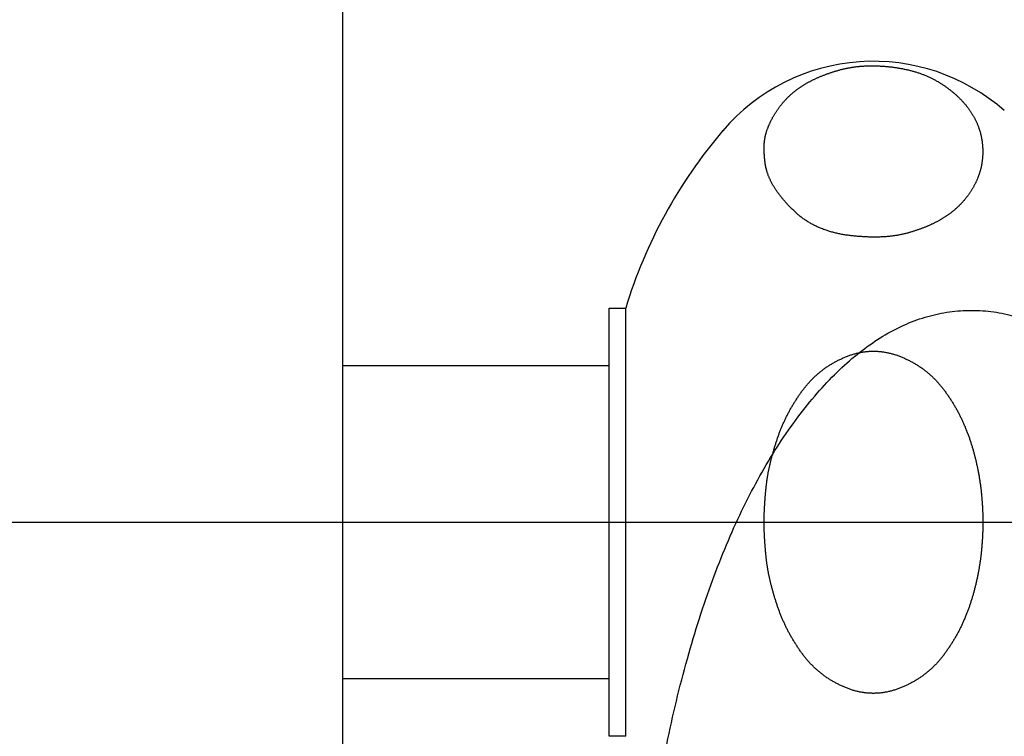
# Model space of a CAD drawing. Extents: x -1008 to 3108, y 1558 to 4285.
# Drawn here: x 532 to 562, y 2423 to 2445 of the extents above; entities that cross this region are included whole.
import ezdxf

# ---------------------------------------------------------------- set-up
doc = ezdxf.new("R2010")
doc.units = 0
doc.header["$LTSCALE"] = 10
doc.linetypes.add('ISO-04______', pattern=[7.747, 6.096, -0.762, 0.127, -0.762])
doc.layers.get('0').update_dxf_attribs({"linetype": 'CONTINUOUS'})
doc.layers.add('1_10___', color=7, linetype='CONTINUOUS')
doc.layers.add('1_10______-1', color=7, linetype='CONTINUOUS')

# ---------------------------------------------------------------- blocks, each defined once
blk = doc.blocks.new('GROUP-26')
at = {"color": 1, "linetype": 'CONTINUOUS'}
for p, q in [((486.473, 129.897), (486.473, 80.397)), ((494.573, 105.397), (495.073, 105.397)), ((494.573, 92.397), (494.573, 105.397)), ((495.073, 92.397), (495.073, 105.397)), ((494.573, 103.647), (486.473, 103.647)), ((494.573, 94.147), (486.473, 94.147)), ((495.073, 92.397), (494.573, 92.397))]:
    blk.add_line(p, q, dxfattribs=at)
at = {"color": 2, "linetype": 'ISO-04______'}
blk.add_line((462.473, 98.897), (555.573, 98.897), dxfattribs=at)
at = {"color": 1, "linetype": 'CONTINUOUS', "flags": 128}
for points in [[(499.357, 109.572), (499.355, 109.581), (499.352, 109.59), (499.35, 109.599), (499.347, 109.608), (499.345, 109.617), (499.343, 109.627), (499.341, 109.636), (499.338, 109.645), (499.336, 109.655), (499.334, 109.664), (499.332, 109.674), (499.33, 109.684), (499.328, 109.694), (499.326, 109.704), (499.324, 109.714), (499.322, 109.724), (499.321, 109.734), (499.319, 109.744), (499.317, 109.754), (499.315, 109.765), (499.314, 109.775), (499.312, 109.786), (499.31, 109.796), (499.309, 109.807), (499.307, 109.818), (499.306, 109.829), (499.304, 109.84), (499.303, 109.851), (499.302, 109.862), (499.3, 109.873), (499.299, 109.884), (499.298, 109.896), (499.296, 109.907), (499.295, 109.919), (499.294, 109.93), (499.293, 109.942), (499.292, 109.954), (499.291, 109.965), (499.29, 109.977), (499.289, 109.989), (499.288, 110.001), (499.287, 110.014), (499.286, 110.026), (499.286, 110.038), (499.285, 110.051), (499.284, 110.063), (499.283, 110.076), (499.283, 110.088), (499.282, 110.101), (499.282, 110.114), (499.281, 110.127), (499.281, 110.14), (499.28, 110.153), (499.28, 110.166), (499.279, 110.179), (499.279, 110.193), (499.279, 110.206), (499.278, 110.219), (499.278, 110.233), (499.278, 110.247), (499.278, 110.26), (499.278, 110.274), (499.278, 110.288), (499.278, 110.302), (499.278, 110.316), (499.278, 110.33), (499.278, 110.344), (499.279, 110.358), (499.28, 110.372), (499.28, 110.387), (499.281, 110.401), (499.282, 110.415), (499.284, 110.429), (499.285, 110.444), (499.287, 110.458), (499.288, 110.472), (499.29, 110.487), (499.292, 110.501), (499.294, 110.516), (499.297, 110.53), (499.299, 110.545), (499.302, 110.559), (499.304, 110.574), (499.307, 110.589), (499.31, 110.603), (499.313, 110.618), (499.317, 110.633), (499.32, 110.647), (499.324, 110.662), (499.328, 110.677), (499.332, 110.692), (499.336, 110.707), (499.34, 110.722), (499.344, 110.737), (499.349, 110.752), (499.354, 110.767), (499.358, 110.782), (499.363, 110.797), (499.368, 110.812), (499.374, 110.827), (499.379, 110.842), (499.385, 110.857), (499.39, 110.873), (499.396, 110.888), (499.402, 110.903), (499.409, 110.919), (499.415, 110.934), (499.421, 110.949), (499.428, 110.965), (499.435, 110.98), (499.442, 110.996), (499.449, 111.011), (499.456, 111.027), (499.463, 111.043), (499.471, 111.058), (499.478, 111.074), (499.486, 111.09), (499.494, 111.105), (499.502, 111.121), (499.511, 111.137), (499.519, 111.153), (499.527, 111.169), (499.536, 111.185), (499.545, 111.201), (499.554, 111.216), (499.563, 111.232), (499.572, 111.248), (499.582, 111.265), (499.591, 111.281), (499.601, 111.297), (499.611, 111.312), (499.621, 111.328), (499.631, 111.344), (499.641, 111.359), (499.651, 111.375), (499.661, 111.39), (499.671, 111.406), (499.682, 111.421), (499.692, 111.436), (499.703, 111.451), (499.713, 111.466), (499.724, 111.481), (499.735, 111.496), (499.746, 111.51), (499.757, 111.525), (499.768, 111.54), (499.779, 111.554), (499.79, 111.568), (499.802, 111.583), (499.813, 111.597), (499.825, 111.611), (499.837, 111.625), (499.848, 111.639), (499.86, 111.652), (499.872, 111.666), (499.884, 111.68), (499.896, 111.693), (499.908, 111.707), (499.921, 111.72), (499.933, 111.733), (499.946, 111.746), (499.958, 111.76), (499.971, 111.773), (499.984, 111.785), (499.996, 111.798), (500.009, 111.811), (500.022, 111.824), (500.035, 111.836), (500.049, 111.849), (500.062, 111.861), (500.075, 111.873), (500.089, 111.885), (500.102, 111.898), (500.116, 111.91), (500.13, 111.922), (500.144, 111.933), (500.158, 111.945), (500.172, 111.957), (500.186, 111.968), (500.2, 111.98), (500.214, 111.991), (500.229, 112.002), (500.243, 112.014), (500.258, 112.025), (500.272, 112.036), (500.287, 112.047), (500.302, 112.058), (500.317, 112.068), (500.332, 112.079), (500.347, 112.09), (500.362, 112.1), (500.378, 112.11), (500.393, 112.121), (500.408, 112.131), (500.424, 112.141), (500.44, 112.151), (500.456, 112.161), (500.472, 112.171), (500.488, 112.181), (500.504, 112.191), (500.52, 112.201), (500.536, 112.211), (500.553, 112.22), (500.569, 112.23), (500.586, 112.239), (500.603, 112.249), (500.62, 112.258), (500.637, 112.268), (500.654, 112.277), (500.671, 112.286), (500.688, 112.295), (500.706, 112.304), (500.723, 112.313), (500.741, 112.322), (500.759, 112.331), (500.777, 112.34), (500.795, 112.348), (500.813, 112.357), (500.831, 112.366), (500.849, 112.374), (500.868, 112.383), (500.886, 112.391), (500.905, 112.399), (500.924, 112.408), (500.942, 112.416), (500.961, 112.424), (500.98, 112.432), (501, 112.44), (501.019, 112.448), (501.038, 112.456), (501.058, 112.463), (501.077, 112.471), (501.097, 112.479), (501.117, 112.486), (501.137, 112.494), (501.157, 112.501), (501.177, 112.509), (501.197, 112.516), (501.217, 112.523), (501.238, 112.53), (501.258, 112.537), (501.279, 112.545), (501.3, 112.552), (501.321, 112.558), (501.342, 112.565), (501.363, 112.572), (501.384, 112.579), (501.405, 112.585), (501.427, 112.592), (501.448, 112.598), (501.47, 112.605), (501.492, 112.611), (501.513, 112.618), (501.535, 112.624), (501.557, 112.63), (501.58, 112.636), (501.602, 112.642), (501.624, 112.648), (501.647, 112.654), (501.669, 112.659), (501.692, 112.665), (501.714, 112.67), (501.737, 112.675), (501.76, 112.68), (501.783, 112.685), (501.806, 112.689), (501.829, 112.694), (501.852, 112.698), (501.876, 112.702), (501.899, 112.706), (501.923, 112.71), (501.946, 112.714), (501.97, 112.718), (501.994, 112.721), (502.017, 112.725), (502.041, 112.728), (502.065, 112.731), (502.09, 112.734), (502.114, 112.736), (502.138, 112.739), (502.162, 112.741), (502.187, 112.744), (502.211, 112.746), (502.236, 112.748), (502.261, 112.749), (502.285, 112.751), (502.31, 112.753), (502.335, 112.754), (502.36, 112.755), (502.385, 112.756), (502.411, 112.757), (502.436, 112.758), (502.461, 112.759), (502.487, 112.759), (502.512, 112.76), (502.538, 112.76), (502.564, 112.76), (502.59, 112.76), (502.616, 112.759), (502.642, 112.759), (502.668, 112.758), (502.694, 112.758), (502.72, 112.757), (502.747, 112.756), (502.773, 112.755), (502.8, 112.753), (502.826, 112.752), (502.853, 112.75), (502.88, 112.749), (502.907, 112.747), (502.934, 112.745), (502.961, 112.742), (502.988, 112.74), (503.015, 112.738), (503.042, 112.735), (503.07, 112.732), (503.097, 112.729), (503.125, 112.726), (503.152, 112.723), (503.18, 112.72), (503.208, 112.716), (503.236, 112.712), (503.263, 112.708), (503.29, 112.704), (503.318, 112.7), (503.345, 112.696), (503.372, 112.692), (503.398, 112.687), (503.425, 112.682), (503.452, 112.678), (503.478, 112.673), (503.504, 112.667), (503.53, 112.662), (503.556, 112.657), (503.582, 112.651), (503.608, 112.645), (503.634, 112.639), (503.659, 112.633), (503.684, 112.627), (503.71, 112.621), (503.735, 112.614), (503.76, 112.608), (503.784, 112.601), (503.809, 112.594), (503.834, 112.587), (503.858, 112.58), (503.882, 112.573), (503.907, 112.565), (503.931, 112.557), (503.954, 112.55), (503.978, 112.542), (504.002, 112.534), (504.025, 112.525), (504.049, 112.517), (504.072, 112.508), (504.095, 112.5), (504.118, 112.491), (504.141, 112.482), (504.163, 112.473), (504.186, 112.464), (504.208, 112.454), (504.231, 112.445), (504.253, 112.435), (504.275, 112.425), (504.297, 112.415), (504.318, 112.405), (504.34, 112.395), (504.361, 112.384), (504.383, 112.374), (504.404, 112.363), (504.425, 112.352), (504.446, 112.341), (504.467, 112.33), (504.487, 112.319), (504.508, 112.307), (504.528, 112.296), (504.549, 112.284), (504.569, 112.272), (504.589, 112.26), (504.609, 112.248), (504.629, 112.235), (504.648, 112.223), (504.668, 112.21), (504.687, 112.197), (504.706, 112.184), (504.725, 112.172), (504.744, 112.159), (504.763, 112.146), (504.781, 112.132), (504.8, 112.119), (504.818, 112.106), (504.836, 112.093), (504.854, 112.08), (504.872, 112.066), (504.89, 112.053), (504.907, 112.04), (504.925, 112.026), (504.942, 112.013), (504.959, 111.999), (504.976, 111.985), (504.993, 111.972), (505.009, 111.958), (505.026, 111.944), (505.042, 111.93), (505.058, 111.916), (505.074, 111.903), (505.09, 111.889), (505.106, 111.875), (505.122, 111.861), (505.137, 111.846), (505.152, 111.832), (505.167, 111.818), (505.182, 111.804), (505.197, 111.789), (505.212, 111.775), (505.226, 111.761), (505.241, 111.746), (505.255, 111.732), (505.269, 111.717), (505.283, 111.702), (505.297, 111.688), (505.31, 111.673), (505.324, 111.658), (505.337, 111.644), (505.35, 111.629), (505.363, 111.614), (505.376, 111.599), (505.389, 111.584), (505.401, 111.569), (505.413, 111.554), (505.426, 111.538), (505.438, 111.523), (505.45, 111.508), (505.461, 111.493), (505.473, 111.477), (505.484, 111.462), (505.496, 111.446), (505.507, 111.431), (505.518, 111.415), (505.529, 111.4), (505.54, 111.384), (505.55, 111.368), (505.561, 111.353), (505.571, 111.337), (505.581, 111.321), (505.591, 111.305), (505.601, 111.289), (505.61, 111.273), (505.62, 111.257), (505.629, 111.241), (505.638, 111.225), (505.647, 111.209), (505.656, 111.193), (505.665, 111.176), (505.674, 111.16), (505.682, 111.144), (505.69, 111.127), (505.699, 111.111), (505.707, 111.094), (505.714, 111.078), (505.722, 111.061), (505.73, 111.045), (505.737, 111.028), (505.744, 111.011), (505.751, 110.995), (505.758, 110.978), (505.765, 110.961), (505.772, 110.944), (505.778, 110.927), (505.785, 110.91), (505.791, 110.893), (505.797, 110.876), (505.803, 110.859), (505.809, 110.842), (505.814, 110.825), (505.82, 110.808), (505.825, 110.791), (505.83, 110.773), (505.835, 110.756), (505.84, 110.739), (505.845, 110.721), (505.85, 110.704), (505.854, 110.686), (505.858, 110.669), (505.862, 110.651), (505.866, 110.633), (505.87, 110.616), (505.874, 110.598), (505.878, 110.58), (505.881, 110.563), (505.884, 110.545), (505.887, 110.527), (505.89, 110.509), (505.893, 110.491), (505.896, 110.473), (505.898, 110.455), (505.901, 110.437), (505.903, 110.419), (505.905, 110.4), (505.907, 110.382), (505.908, 110.364), (505.91, 110.346), (505.912, 110.327), (505.913, 110.309), (505.914, 110.291), (505.915, 110.272), (505.916, 110.254), (505.917, 110.235), (505.917, 110.216), (505.918, 110.198), (505.918, 110.179), (505.918, 110.16), (505.918, 110.142), (505.918, 110.123), (505.917, 110.104), (505.917, 110.086), (505.916, 110.067), (505.916, 110.049), (505.915, 110.03), (505.914, 110.012), (505.912, 109.993), (505.911, 109.975), (505.91, 109.957), (505.908, 109.938), (505.906, 109.92), (505.904, 109.902), (505.902, 109.884), (505.9, 109.866), (505.897, 109.848), (505.895, 109.83), (505.892, 109.812), (505.889, 109.794), (505.886, 109.776), (505.883, 109.758), (505.88, 109.74), (505.876, 109.722), (505.873, 109.705), (505.869, 109.687), (505.865, 109.669), (505.861, 109.652), (505.857, 109.634), (505.852, 109.617), (505.848, 109.599), (505.843, 109.582), (505.838, 109.564), (505.833, 109.547), (505.828, 109.53), (505.823, 109.513), (505.818, 109.495), (505.812, 109.478), (505.806, 109.461), (505.8, 109.444), (505.794, 109.427), (505.788, 109.41), (505.782, 109.393), (505.775, 109.376), (505.769, 109.359), (505.762, 109.342), (505.755, 109.325), (505.748, 109.309), (505.741, 109.292), (505.734, 109.275), (505.726, 109.259), (505.718, 109.242), (505.711, 109.226), (505.703, 109.209), (505.695, 109.193), (505.686, 109.176), (505.678, 109.16), (505.669, 109.143), (505.661, 109.127), (505.652, 109.111), (505.643, 109.095), (505.634, 109.078), (505.625, 109.062), (505.615, 109.046), (505.606, 109.03), (505.596, 109.014), (505.586, 108.998), (505.576, 108.983), (505.566, 108.967), (505.556, 108.952), (505.546, 108.936), (505.536, 108.921), (505.526, 108.905), (505.515, 108.89), (505.505, 108.875), (505.494, 108.86), (505.484, 108.845), (505.473, 108.83), (505.462, 108.815), (505.451, 108.801), (505.44, 108.786), (505.429, 108.772), (505.418, 108.757), (505.407, 108.743), (505.395, 108.729), (505.384, 108.714), (505.372, 108.7), (505.36, 108.686), (505.349, 108.673), (505.337, 108.659), (505.325, 108.645), (505.313, 108.631), (505.301, 108.618), (505.289, 108.604), (505.276, 108.591), (505.264, 108.578), (505.251, 108.565), (505.239, 108.552), (505.226, 108.539), (505.213, 108.526), (505.201, 108.513), (505.188, 108.5), (505.175, 108.488), (505.162, 108.475), (505.148, 108.463), (505.135, 108.45), (505.122, 108.438), (505.108, 108.426), (505.095, 108.414), (505.081, 108.402), (505.067, 108.39), (505.053, 108.378), (505.039, 108.366), (505.025, 108.355), (505.011, 108.343), (504.997, 108.331), (504.983, 108.32), (504.968, 108.309), (504.954, 108.298), (504.939, 108.286), (504.925, 108.275), (504.91, 108.264), (504.895, 108.254), (504.88, 108.243), (504.865, 108.232), (504.85, 108.222), (504.835, 108.211), (504.819, 108.201), (504.804, 108.19), (504.789, 108.18), (504.773, 108.17), (504.757, 108.16), (504.741, 108.15), (504.725, 108.14), (504.709, 108.13), (504.693, 108.12), (504.677, 108.11), (504.661, 108.1), (504.644, 108.091), (504.628, 108.081), (504.611, 108.072), (504.594, 108.062), (504.577, 108.053), (504.56, 108.044), (504.543, 108.034), (504.526, 108.025), (504.509, 108.016), (504.491, 108.007), (504.474, 107.998), (504.456, 107.989), (504.438, 107.98), (504.42, 107.971), (504.402, 107.963), (504.384, 107.954), (504.366, 107.945), (504.348, 107.937), (504.329, 107.929), (504.311, 107.92), (504.292, 107.912), (504.274, 107.904), (504.255, 107.895), (504.236, 107.887), (504.217, 107.879), (504.198, 107.871), (504.178, 107.863), (504.159, 107.856), (504.14, 107.848), (504.12, 107.84), (504.1, 107.832), (504.08, 107.825), (504.061, 107.817), (504.041, 107.81), (504.02, 107.803), (504, 107.795), (503.98, 107.788), (503.959, 107.781), (503.939, 107.774), (503.918, 107.767), (503.898, 107.76), (503.877, 107.753), (503.856, 107.746), (503.835, 107.739), (503.813, 107.733), (503.792, 107.726), (503.771, 107.719), (503.749, 107.713), (503.728, 107.706), (503.706, 107.7), (503.684, 107.694), (503.662, 107.688), (503.64, 107.681), (503.618, 107.675), (503.596, 107.669), (503.573, 107.663), (503.551, 107.658), (503.528, 107.652), (503.505, 107.647), (503.482, 107.642), (503.459, 107.637), (503.435, 107.632), (503.412, 107.627), (503.388, 107.622), (503.364, 107.618), (503.34, 107.614), (503.316, 107.61), (503.291, 107.606), (503.267, 107.602), (503.242, 107.598), (503.217, 107.595), (503.192, 107.591), (503.167, 107.588), (503.141, 107.585), (503.116, 107.582), (503.09, 107.58), (503.064, 107.577), (503.038, 107.575), (503.012, 107.573), (502.985, 107.57), (502.959, 107.569), (502.932, 107.567), (502.905, 107.565), (502.878, 107.564), (502.851, 107.562), (502.824, 107.561), (502.796, 107.56), (502.768, 107.559), (502.741, 107.559), (502.713, 107.558), (502.684, 107.558), (502.656, 107.558), (502.627, 107.558), (502.599, 107.558), (502.57, 107.558), (502.541, 107.558), (502.512, 107.559), (502.482, 107.56), (502.453, 107.56), (502.423, 107.562), (502.393, 107.563), (502.363, 107.564), (502.333, 107.566), (502.303, 107.567), (502.272, 107.569), (502.242, 107.571), (502.211, 107.573), (502.18, 107.575), (502.149, 107.578), (502.118, 107.58), (502.086, 107.583), (502.054, 107.586), (502.023, 107.589), (501.991, 107.592), (501.959, 107.596), (501.926, 107.599), (501.894, 107.603), (501.861, 107.607), (501.829, 107.611), (501.796, 107.615), (501.764, 107.62), (501.732, 107.624), (501.7, 107.63), (501.668, 107.635), (501.637, 107.64), (501.606, 107.646), (501.575, 107.652), (501.544, 107.659), (501.513, 107.665), (501.483, 107.672), (501.452, 107.679), (501.422, 107.686), (501.392, 107.694), (501.363, 107.702), (501.333, 107.71), (501.304, 107.718), (501.275, 107.726), (501.246, 107.735), (501.217, 107.744), (501.189, 107.754), (501.16, 107.763), (501.132, 107.773), (501.104, 107.783), (501.076, 107.793), (501.049, 107.804), (501.021, 107.815), (500.994, 107.826), (500.967, 107.837), (500.94, 107.849), (500.914, 107.86), (500.887, 107.873), (500.861, 107.885), (500.835, 107.897), (500.809, 107.91), (500.784, 107.923), (500.758, 107.937), (500.733, 107.95), (500.708, 107.964), (500.683, 107.978), (500.658, 107.992), (500.634, 108.007), (500.61, 108.022), (500.586, 108.037), (500.562, 108.052), (500.538, 108.068), (500.514, 108.083), (500.491, 108.1), (500.468, 108.116), (500.445, 108.132), (500.422, 108.149), (500.4, 108.166), (500.377, 108.184), (500.355, 108.201), (500.333, 108.219), (500.312, 108.237), (500.29, 108.255), (500.269, 108.274), (500.247, 108.293), (500.226, 108.312), (500.206, 108.331), (500.185, 108.351), (500.165, 108.371), (500.144, 108.391), (500.125, 108.41), (500.105, 108.43), (500.085, 108.45), (500.066, 108.47), (500.047, 108.49), (500.028, 108.509), (500.01, 108.529), (499.992, 108.549), (499.974, 108.568), (499.956, 108.588), (499.938, 108.607), (499.921, 108.627), (499.904, 108.646), (499.887, 108.666), (499.87, 108.685), (499.854, 108.705), (499.838, 108.724), (499.822, 108.743), (499.807, 108.762), (499.791, 108.782), (499.776, 108.801), (499.761, 108.82), (499.746, 108.839), (499.732, 108.858), (499.718, 108.877), (499.704, 108.896), (499.69, 108.915), (499.677, 108.934), (499.664, 108.953), (499.651, 108.972), (499.638, 108.99), (499.625, 109.009), (499.613, 109.028), (499.601, 109.046), (499.589, 109.065), (499.578, 109.084), (499.566, 109.102), (499.555, 109.121), (499.545, 109.139), (499.534, 109.158), (499.524, 109.176), (499.514, 109.195), (499.504, 109.213), (499.494, 109.231), (499.485, 109.25), (499.476, 109.268), (499.467, 109.286), (499.458, 109.304), (499.45, 109.322), (499.441, 109.34), (499.433, 109.358), (499.426, 109.377), (499.418, 109.395), (499.411, 109.412), (499.404, 109.43), (499.397, 109.448), (499.391, 109.466), (499.385, 109.484), (499.379, 109.502), (499.373, 109.519), (499.367, 109.537), (499.362, 109.555), (499.357, 109.572), (499.357, 109.572), (499.357, 109.572)], [(499.277, 98.897), (499.277, 98.91), (499.277, 98.924), (499.277, 98.937), (499.277, 98.951), (499.277, 98.965), (499.277, 98.979), (499.277, 98.993), (499.278, 99.007), (499.278, 99.021), (499.278, 99.035), (499.279, 99.049), (499.279, 99.064), (499.279, 99.078), (499.28, 99.093), (499.28, 99.108), (499.281, 99.123), (499.281, 99.137), (499.282, 99.153), (499.282, 99.168), (499.283, 99.183), (499.283, 99.198), (499.284, 99.214), (499.285, 99.229), (499.285, 99.245), (499.286, 99.261), (499.287, 99.277), (499.288, 99.293), (499.289, 99.309), (499.289, 99.325), (499.29, 99.341), (499.291, 99.358), (499.292, 99.374), (499.293, 99.391), (499.294, 99.408), (499.295, 99.424), (499.296, 99.441), (499.297, 99.458), (499.298, 99.475), (499.3, 99.493), (499.301, 99.51), (499.302, 99.527), (499.303, 99.545), (499.305, 99.563), (499.306, 99.58), (499.307, 99.598), (499.309, 99.616), (499.31, 99.634), (499.311, 99.652), (499.313, 99.671), (499.314, 99.689), (499.316, 99.708), (499.318, 99.726), (499.319, 99.745), (499.321, 99.764), (499.322, 99.782), (499.324, 99.801), (499.326, 99.82), (499.327, 99.84), (499.329, 99.859), (499.331, 99.878), (499.333, 99.898), (499.335, 99.917), (499.337, 99.937), (499.339, 99.957), (499.341, 99.977), (499.343, 99.997), (499.345, 100.017), (499.347, 100.037), (499.349, 100.057), (499.352, 100.078), (499.355, 100.098), (499.357, 100.119), (499.36, 100.139), (499.363, 100.16), (499.366, 100.181), (499.369, 100.201), (499.372, 100.222), (499.375, 100.243), (499.379, 100.264), (499.382, 100.286), (499.386, 100.307), (499.39, 100.328), (499.393, 100.35), (499.397, 100.371), (499.401, 100.393), (499.405, 100.415), (499.41, 100.436), (499.414, 100.458), (499.418, 100.48), (499.423, 100.502), (499.427, 100.524), (499.432, 100.546), (499.437, 100.569), (499.442, 100.591), (499.447, 100.614), (499.452, 100.636), (499.457, 100.659), (499.462, 100.681), (499.468, 100.704), (499.473, 100.727), (499.479, 100.75), (499.485, 100.773), (499.491, 100.796), (499.496, 100.82), (499.502, 100.843), (499.509, 100.866), (499.515, 100.89), (499.521, 100.913), (499.528, 100.937), (499.534, 100.961), (499.541, 100.985), (499.547, 101.008), (499.554, 101.032), (499.561, 101.057), (499.568, 101.081), (499.575, 101.105), (499.582, 101.129), (499.59, 101.154), (499.597, 101.178), (499.605, 101.203), (499.612, 101.227), (499.62, 101.252), (499.628, 101.277), (499.636, 101.302), (499.644, 101.327), (499.652, 101.352), (499.66, 101.377), (499.669, 101.403), (499.677, 101.428), (499.686, 101.453), (499.694, 101.478), (499.703, 101.503), (499.712, 101.528), (499.721, 101.553), (499.73, 101.578), (499.739, 101.603), (499.749, 101.628), (499.758, 101.653), (499.768, 101.678), (499.778, 101.702), (499.788, 101.727), (499.798, 101.751), (499.808, 101.776), (499.818, 101.8), (499.828, 101.825), (499.839, 101.849), (499.849, 101.873), (499.86, 101.898), (499.871, 101.922), (499.882, 101.946), (499.893, 101.97), (499.904, 101.994), (499.915, 102.018), (499.927, 102.042), (499.938, 102.065), (499.95, 102.089), (499.962, 102.113), (499.974, 102.137), (499.986, 102.16), (499.998, 102.184), (500.01, 102.207), (500.022, 102.231), (500.035, 102.254), (500.048, 102.277), (500.06, 102.301), (500.073, 102.324), (500.086, 102.347), (500.099, 102.37), (500.112, 102.393), (500.126, 102.416), (500.139, 102.439), (500.153, 102.462), (500.166, 102.485), (500.18, 102.507), (500.194, 102.53), (500.208, 102.553), (500.222, 102.575), (500.237, 102.598), (500.251, 102.62), (500.266, 102.643), (500.28, 102.665), (500.295, 102.687), (500.31, 102.71), (500.325, 102.732), (500.34, 102.754), (500.355, 102.776), (500.371, 102.798), (500.386, 102.82), (500.402, 102.842), (500.417, 102.864), (500.433, 102.885), (500.449, 102.907), (500.465, 102.929), (500.481, 102.95), (500.498, 102.972), (500.514, 102.993), (500.531, 103.014), (500.548, 103.034), (500.565, 103.055), (500.582, 103.075), (500.599, 103.095), (500.617, 103.115), (500.634, 103.135), (500.652, 103.155), (500.67, 103.174), (500.688, 103.194), (500.706, 103.213), (500.724, 103.232), (500.743, 103.25), (500.762, 103.269), (500.78, 103.287), (500.799, 103.306), (500.818, 103.324), (500.838, 103.341), (500.857, 103.359), (500.876, 103.377), (500.896, 103.394), (500.916, 103.411), (500.936, 103.428), (500.956, 103.445), (500.976, 103.461), (500.997, 103.478), (501.017, 103.494), (501.038, 103.51), (501.059, 103.526), (501.08, 103.542), (501.101, 103.557), (501.122, 103.573), (501.144, 103.588), (501.165, 103.603), (501.187, 103.617), (501.209, 103.632), (501.231, 103.647), (501.253, 103.661), (501.276, 103.675), (501.298, 103.689), (501.321, 103.703), (501.344, 103.716), (501.367, 103.73), (501.39, 103.743), (501.413, 103.756), (501.436, 103.769), (501.46, 103.781), (501.484, 103.794), (501.507, 103.806), (501.531, 103.818), (501.556, 103.83), (501.58, 103.842), (501.604, 103.853), (501.629, 103.865), (501.654, 103.876), (501.679, 103.887), (501.704, 103.898), (501.729, 103.909), (501.754, 103.919), (501.78, 103.929), (501.805, 103.94), (501.831, 103.949), (501.856, 103.959), (501.882, 103.968), (501.908, 103.977), (501.933, 103.985), (501.959, 103.993), (501.984, 104.001), (502.01, 104.009), (502.035, 104.016), (502.061, 104.023), (502.087, 104.029), (502.112, 104.036), (502.138, 104.041), (502.163, 104.047), (502.189, 104.052), (502.214, 104.057), (502.24, 104.062), (502.266, 104.066), (502.291, 104.07), (502.317, 104.074), (502.342, 104.077), (502.368, 104.08), (502.393, 104.083), (502.419, 104.085), (502.445, 104.088), (502.47, 104.089), (502.496, 104.091), (502.521, 104.092), (502.547, 104.093), (502.572, 104.093), (502.598, 104.093), (502.624, 104.093), (502.649, 104.093), (502.675, 104.092), (502.7, 104.091), (502.726, 104.089), (502.751, 104.088), (502.777, 104.085), (502.803, 104.083), (502.828, 104.08), (502.854, 104.077), (502.879, 104.074), (502.905, 104.07), (502.93, 104.066), (502.956, 104.062), (502.982, 104.057), (503.007, 104.052), (503.033, 104.047), (503.058, 104.041), (503.084, 104.036), (503.11, 104.029), (503.135, 104.023), (503.161, 104.016), (503.186, 104.009), (503.212, 104.001), (503.237, 103.993), (503.263, 103.985), (503.289, 103.977), (503.314, 103.968), (503.34, 103.959), (503.365, 103.949), (503.391, 103.94), (503.417, 103.93), (503.442, 103.919), (503.467, 103.909), (503.493, 103.898), (503.518, 103.887), (503.543, 103.876), (503.567, 103.865), (503.592, 103.854), (503.616, 103.842), (503.641, 103.83), (503.665, 103.818), (503.689, 103.806), (503.713, 103.794), (503.737, 103.781), (503.76, 103.769), (503.783, 103.756), (503.807, 103.743), (503.83, 103.73), (503.853, 103.716), (503.876, 103.703), (503.898, 103.689), (503.921, 103.675), (503.943, 103.661), (503.965, 103.647), (503.987, 103.632), (504.009, 103.618), (504.031, 103.603), (504.053, 103.588), (504.074, 103.573), (504.096, 103.557), (504.117, 103.542), (504.138, 103.526), (504.159, 103.51), (504.179, 103.494), (504.2, 103.478), (504.22, 103.462), (504.241, 103.445), (504.261, 103.428), (504.281, 103.411), (504.301, 103.394), (504.32, 103.377), (504.34, 103.359), (504.359, 103.342), (504.378, 103.324), (504.397, 103.306), (504.416, 103.287), (504.435, 103.269), (504.454, 103.251), (504.472, 103.232), (504.491, 103.213), (504.509, 103.194), (504.527, 103.174), (504.545, 103.155), (504.562, 103.135), (504.58, 103.116), (504.597, 103.096), (504.615, 103.075), (504.632, 103.055), (504.649, 103.034), (504.666, 103.014), (504.682, 102.993), (504.699, 102.972), (504.715, 102.95), (504.732, 102.929), (504.748, 102.907), (504.764, 102.886), (504.779, 102.864), (504.795, 102.842), (504.811, 102.82), (504.826, 102.798), (504.842, 102.776), (504.857, 102.754), (504.872, 102.732), (504.887, 102.71), (504.902, 102.688), (504.917, 102.665), (504.931, 102.643), (504.946, 102.62), (504.96, 102.598), (504.974, 102.575), (504.989, 102.553), (505.003, 102.53), (505.017, 102.508), (505.03, 102.485), (505.044, 102.462), (505.058, 102.439), (505.071, 102.416), (505.084, 102.393), (505.098, 102.37), (505.111, 102.347), (505.124, 102.324), (505.137, 102.301), (505.149, 102.278), (505.162, 102.254), (505.174, 102.231), (505.187, 102.207), (505.199, 102.184), (505.211, 102.16), (505.223, 102.137), (505.235, 102.113), (505.247, 102.089), (505.258, 102.066), (505.27, 102.042), (505.281, 102.018), (505.293, 101.994), (505.304, 101.97), (505.315, 101.946), (505.326, 101.922), (505.337, 101.898), (505.347, 101.874), (505.358, 101.849), (505.368, 101.825), (505.379, 101.801), (505.389, 101.776), (505.399, 101.752), (505.409, 101.727), (505.419, 101.702), (505.429, 101.678), (505.438, 101.653), (505.448, 101.628), (505.457, 101.603), (505.466, 101.579), (505.476, 101.554), (505.485, 101.529), (505.494, 101.504), (505.502, 101.478), (505.511, 101.453), (505.52, 101.428), (505.528, 101.403), (505.536, 101.377), (505.545, 101.352), (505.553, 101.327), (505.561, 101.301), (505.569, 101.276), (505.577, 101.25), (505.584, 101.225), (505.592, 101.2), (505.6, 101.174), (505.607, 101.149), (505.615, 101.123), (505.622, 101.098), (505.629, 101.072), (505.636, 101.046), (505.643, 101.021), (505.65, 100.995), (505.657, 100.97), (505.664, 100.944), (505.671, 100.918), (505.677, 100.893), (505.684, 100.867), (505.69, 100.841), (505.697, 100.816), (505.703, 100.79), (505.709, 100.764), (505.715, 100.738), (505.721, 100.712), (505.727, 100.687), (505.733, 100.661), (505.739, 100.635), (505.744, 100.609), (505.75, 100.583), (505.755, 100.557), (505.761, 100.531), (505.766, 100.505), (505.771, 100.479), (505.776, 100.453), (505.781, 100.427), (505.786, 100.401), (505.791, 100.375), (505.795, 100.349), (505.8, 100.323), (505.805, 100.297), (505.809, 100.271), (505.813, 100.245), (505.818, 100.219), (505.822, 100.193), (505.826, 100.166), (505.83, 100.14), (505.834, 100.114), (505.838, 100.088), (505.841, 100.061), (505.845, 100.035), (505.848, 100.009), (505.852, 99.983), (505.855, 99.956), (505.859, 99.93), (505.862, 99.904), (505.865, 99.877), (505.868, 99.851), (505.871, 99.824), (505.874, 99.798), (505.876, 99.771), (505.879, 99.745), (505.881, 99.718), (505.884, 99.692), (505.886, 99.665), (505.889, 99.639), (505.891, 99.612), (505.893, 99.586), (505.895, 99.559), (505.897, 99.533), (505.899, 99.506), (505.901, 99.48), (505.903, 99.454), (505.904, 99.427), (505.906, 99.401), (505.907, 99.374), (505.909, 99.348), (505.91, 99.321), (505.911, 99.295), (505.912, 99.268), (505.914, 99.242), (505.915, 99.215), (505.916, 99.189), (505.916, 99.162), (505.917, 99.136), (505.918, 99.109), (505.918, 99.083), (505.919, 99.056), (505.919, 99.03), (505.92, 99.003), (505.92, 98.977), (505.92, 98.95), (505.92, 98.924), (505.92, 98.897), (505.92, 98.871), (505.92, 98.844), (505.92, 98.818), (505.92, 98.791), (505.92, 98.765), (505.919, 98.738), (505.919, 98.712), (505.918, 98.685), (505.917, 98.659), (505.917, 98.632), (505.916, 98.606), (505.915, 98.579), (505.914, 98.553), (505.913, 98.526), (505.912, 98.5), (505.91, 98.473), (505.909, 98.447), (505.908, 98.42), (505.906, 98.394), (505.904, 98.367), (505.903, 98.341), (505.901, 98.314), (505.899, 98.288), (505.897, 98.261), (505.895, 98.235), (505.893, 98.208), (505.891, 98.182), (505.889, 98.155), (505.887, 98.129), (505.884, 98.102), (505.882, 98.076), (505.879, 98.049), (505.877, 98.023), (505.874, 97.997), (505.871, 97.97), (505.868, 97.944), (505.865, 97.917), (505.862, 97.891), (505.859, 97.864), (505.856, 97.838), (505.852, 97.812), (505.849, 97.785), (505.845, 97.759), (505.842, 97.733), (505.838, 97.707), (505.834, 97.68), (505.83, 97.654), (505.826, 97.628), (505.822, 97.602), (505.818, 97.576), (505.814, 97.549), (505.81, 97.523), (505.805, 97.497), (505.801, 97.471), (505.796, 97.445), (505.791, 97.419), (505.786, 97.393), (505.782, 97.367), (505.777, 97.341), (505.772, 97.315), (505.766, 97.289), (505.761, 97.263), (505.756, 97.237), (505.75, 97.211), (505.745, 97.185), (505.739, 97.159), (505.733, 97.134), (505.728, 97.108), (505.722, 97.082), (505.716, 97.056), (505.71, 97.03), (505.704, 97.005), (505.697, 96.979), (505.691, 96.953), (505.685, 96.927), (505.678, 96.902), (505.671, 96.876), (505.665, 96.85), (505.658, 96.825), (505.651, 96.799), (505.644, 96.774), (505.637, 96.748), (505.63, 96.722), (505.623, 96.697), (505.615, 96.671), (505.608, 96.646), (505.6, 96.62), (505.593, 96.595), (505.585, 96.569), (505.577, 96.544), (505.569, 96.519), (505.561, 96.493), (505.553, 96.468), (505.545, 96.442), (505.537, 96.417), (505.528, 96.392), (505.52, 96.367), (505.511, 96.341), (505.503, 96.316), (505.494, 96.291), (505.485, 96.266), (505.476, 96.241), (505.467, 96.216), (505.457, 96.191), (505.448, 96.166), (505.439, 96.142), (505.429, 96.117), (505.419, 96.092), (505.409, 96.068), (505.399, 96.043), (505.389, 96.019), (505.379, 95.994), (505.369, 95.97), (505.358, 95.945), (505.348, 95.921), (505.337, 95.897), (505.326, 95.873), (505.315, 95.849), (505.304, 95.825), (505.293, 95.801), (505.281, 95.777), (505.27, 95.753), (505.259, 95.729), (505.247, 95.705), (505.235, 95.682), (505.223, 95.658), (505.211, 95.634), (505.199, 95.611), (505.187, 95.587), (505.174, 95.564), (505.162, 95.541), (505.149, 95.517), (505.137, 95.494), (505.124, 95.471), (505.111, 95.448), (505.098, 95.425), (505.084, 95.402), (505.071, 95.379), (505.058, 95.356), (505.044, 95.333), (505.03, 95.31), (505.017, 95.287), (505.003, 95.265), (504.989, 95.242), (504.974, 95.219), (504.96, 95.197), (504.946, 95.174), (504.931, 95.152), (504.917, 95.13), (504.902, 95.107), (504.887, 95.085), (504.872, 95.063), (504.857, 95.041), (504.842, 95.019), (504.826, 94.997), (504.811, 94.975), (504.795, 94.953), (504.78, 94.931), (504.764, 94.909), (504.748, 94.887), (504.732, 94.866), (504.715, 94.844), (504.699, 94.823), (504.683, 94.802), (504.666, 94.781), (504.649, 94.76), (504.632, 94.74), (504.615, 94.72), (504.598, 94.699), (504.58, 94.679), (504.563, 94.66), (504.545, 94.64), (504.527, 94.62), (504.509, 94.601), (504.491, 94.582), (504.473, 94.563), (504.454, 94.544), (504.435, 94.526), (504.417, 94.507), (504.398, 94.489), (504.379, 94.471), (504.359, 94.453), (504.34, 94.436), (504.321, 94.418), (504.301, 94.401), (504.281, 94.384), (504.261, 94.367), (504.241, 94.35), (504.221, 94.333), (504.2, 94.317), (504.18, 94.301), (504.159, 94.285), (504.138, 94.269), (504.117, 94.253), (504.096, 94.238), (504.075, 94.222), (504.053, 94.207), (504.032, 94.192), (504.01, 94.177), (503.988, 94.163), (503.966, 94.148), (503.944, 94.134), (503.921, 94.12), (503.899, 94.106), (503.876, 94.092), (503.853, 94.079), (503.83, 94.065), (503.807, 94.052), (503.784, 94.039), (503.761, 94.026), (503.737, 94.014), (503.713, 94.001), (503.689, 93.989), (503.665, 93.977), (503.641, 93.965), (503.617, 93.953), (503.592, 93.941), (503.568, 93.93), (503.543, 93.919), (503.518, 93.908), (503.493, 93.897), (503.468, 93.886), (503.443, 93.876), (503.417, 93.865), (503.391, 93.855), (503.366, 93.845), (503.34, 93.836), (503.315, 93.827), (503.289, 93.818), (503.264, 93.81), (503.238, 93.801), (503.212, 93.794), (503.187, 93.786), (503.161, 93.779), (503.136, 93.772), (503.11, 93.765), (503.085, 93.759), (503.059, 93.753), (503.033, 93.748), (503.008, 93.742), (502.982, 93.737), (502.957, 93.733), (502.931, 93.728), (502.905, 93.724), (502.88, 93.721), (502.854, 93.717), (502.829, 93.714), (502.803, 93.712), (502.778, 93.709), (502.752, 93.707), (502.726, 93.705), (502.701, 93.704), (502.675, 93.703), (502.65, 93.702), (502.624, 93.701), (502.599, 93.701), (502.573, 93.701), (502.547, 93.702), (502.522, 93.703), (502.496, 93.704), (502.471, 93.705), (502.445, 93.707), (502.419, 93.709), (502.394, 93.712), (502.368, 93.714), (502.343, 93.717), (502.317, 93.721), (502.292, 93.724), (502.266, 93.728), (502.24, 93.733), (502.215, 93.737), (502.189, 93.742), (502.164, 93.748), (502.138, 93.753), (502.112, 93.759), (502.087, 93.765), (502.061, 93.772), (502.036, 93.779), (502.01, 93.786), (501.985, 93.793), (501.959, 93.801), (501.933, 93.809), (501.908, 93.818), (501.882, 93.827), (501.857, 93.836), (501.831, 93.845), (501.806, 93.855), (501.78, 93.865), (501.754, 93.875), (501.729, 93.886), (501.704, 93.897), (501.679, 93.908), (501.654, 93.919), (501.629, 93.93), (501.605, 93.941), (501.58, 93.953), (501.556, 93.965), (501.532, 93.976), (501.508, 93.989), (501.484, 94.001), (501.46, 94.013), (501.437, 94.026), (501.413, 94.039), (501.39, 94.052), (501.367, 94.065), (501.344, 94.078), (501.321, 94.092), (501.298, 94.106), (501.276, 94.12), (501.253, 94.134), (501.231, 94.148), (501.209, 94.162), (501.187, 94.177), (501.165, 94.192), (501.144, 94.207), (501.122, 94.222), (501.101, 94.237), (501.08, 94.253), (501.059, 94.269), (501.038, 94.285), (501.017, 94.301), (500.997, 94.317), (500.976, 94.333), (500.956, 94.35), (500.936, 94.367), (500.916, 94.384), (500.896, 94.401), (500.876, 94.418), (500.857, 94.436), (500.838, 94.453), (500.818, 94.471), (500.799, 94.489), (500.78, 94.507), (500.762, 94.526), (500.743, 94.544), (500.724, 94.563), (500.706, 94.582), (500.688, 94.601), (500.67, 94.62), (500.652, 94.64), (500.634, 94.659), (500.617, 94.679), (500.599, 94.699), (500.582, 94.719), (500.565, 94.74), (500.548, 94.76), (500.531, 94.781), (500.514, 94.802), (500.498, 94.823), (500.481, 94.844), (500.465, 94.866), (500.449, 94.887), (500.433, 94.909), (500.417, 94.931), (500.402, 94.953), (500.386, 94.975), (500.371, 94.997), (500.355, 95.019), (500.34, 95.041), (500.325, 95.063), (500.31, 95.085), (500.295, 95.107), (500.28, 95.13), (500.266, 95.152), (500.251, 95.174), (500.237, 95.197), (500.222, 95.219), (500.208, 95.242), (500.194, 95.264), (500.18, 95.287), (500.166, 95.31), (500.153, 95.333), (500.139, 95.356), (500.126, 95.378), (500.112, 95.401), (500.099, 95.425), (500.086, 95.448), (500.073, 95.471), (500.06, 95.494), (500.048, 95.517), (500.035, 95.54), (500.022, 95.564), (500.01, 95.587), (499.998, 95.611), (499.986, 95.634), (499.974, 95.658), (499.962, 95.682), (499.95, 95.705), (499.938, 95.729), (499.927, 95.753), (499.915, 95.777), (499.904, 95.801), (499.893, 95.825), (499.882, 95.849), (499.871, 95.873), (499.86, 95.897), (499.849, 95.921), (499.839, 95.945), (499.828, 95.97), (499.818, 95.994), (499.808, 96.019), (499.798, 96.043), (499.788, 96.068), (499.778, 96.092), (499.768, 96.117), (499.758, 96.142), (499.749, 96.166), (499.74, 96.191), (499.73, 96.216), (499.721, 96.241), (499.712, 96.266), (499.703, 96.291), (499.694, 96.316), (499.686, 96.341), (499.677, 96.367), (499.669, 96.392), (499.66, 96.417), (499.652, 96.442), (499.644, 96.468), (499.636, 96.493), (499.628, 96.517), (499.62, 96.542), (499.612, 96.567), (499.605, 96.592), (499.597, 96.616), (499.59, 96.641), (499.583, 96.665), (499.575, 96.69), (499.568, 96.714), (499.561, 96.738), (499.554, 96.762), (499.547, 96.786), (499.541, 96.81), (499.534, 96.834), (499.528, 96.858), (499.521, 96.881), (499.515, 96.905), (499.509, 96.928), (499.503, 96.952), (499.497, 96.975), (499.491, 96.998), (499.485, 97.021), (499.479, 97.044), (499.474, 97.067), (499.468, 97.09), (499.463, 97.113), (499.457, 97.136), (499.452, 97.158), (499.447, 97.181), (499.442, 97.203), (499.437, 97.226), (499.432, 97.248), (499.428, 97.27), (499.423, 97.292), (499.418, 97.314), (499.414, 97.336), (499.41, 97.358), (499.406, 97.38), (499.401, 97.402), (499.397, 97.423), (499.394, 97.445), (499.39, 97.466), (499.386, 97.488), (499.382, 97.509), (499.379, 97.53), (499.376, 97.551), (499.372, 97.572), (499.369, 97.593), (499.366, 97.614), (499.363, 97.635), (499.36, 97.655), (499.357, 97.676), (499.355, 97.696), (499.352, 97.717), (499.35, 97.737), (499.347, 97.757), (499.345, 97.777), (499.343, 97.798), (499.341, 97.818), (499.339, 97.837), (499.337, 97.857), (499.335, 97.877), (499.333, 97.897), (499.331, 97.916), (499.329, 97.935), (499.328, 97.955), (499.326, 97.974), (499.324, 97.993), (499.323, 98.012), (499.321, 98.031), (499.319, 98.05), (499.318, 98.068), (499.316, 98.087), (499.315, 98.105), (499.313, 98.124), (499.312, 98.142), (499.31, 98.16), (499.309, 98.178), (499.307, 98.196), (499.306, 98.214), (499.305, 98.232), (499.303, 98.249), (499.302, 98.267), (499.301, 98.284), (499.3, 98.302), (499.299, 98.319), (499.297, 98.336), (499.296, 98.353), (499.295, 98.37), (499.294, 98.387), (499.293, 98.403), (499.292, 98.42), (499.291, 98.437), (499.29, 98.453), (499.29, 98.469), (499.289, 98.486), (499.288, 98.502), (499.287, 98.518), (499.286, 98.533), (499.285, 98.549), (499.285, 98.565), (499.284, 98.581), (499.283, 98.596), (499.283, 98.611), (499.282, 98.627), (499.282, 98.642), (499.281, 98.657), (499.281, 98.672), (499.28, 98.687), (499.28, 98.701), (499.279, 98.716), (499.279, 98.731), (499.279, 98.745), (499.278, 98.759), (499.278, 98.774), (499.278, 98.788), (499.278, 98.802), (499.277, 98.816), (499.277, 98.83), (499.277, 98.843), (499.277, 98.857), (499.277, 98.87), (499.277, 98.884), (499.277, 98.897), (499.277, 98.897), (499.277, 98.897)]]:
    blk.add_lwpolyline(points, close=True, dxfattribs=at)
at = {"color": 1, "linetype": 'CONTINUOUS'}
for centre, radius, start, end in [((502.598, 106.881), 6.016, 48.6489, 139.4838), ((509.428, 101.045), 15, 139.4838, 163.1314)]:
    blk.add_arc(centre, radius, start, end, dxfattribs=at)
blk = doc.blocks.new('___________-1')
at = {"color": 2}
blk.add_blockref('GROUP-26', (0, 0), dxfattribs=at)
blk = doc.blocks.new('GROUP-47')
at = {"color": 1, "linetype": 'CONTINUOUS', "flags": 128}
blk.add_lwpolyline([(390.25, 163.966), (390.25, 164.151), (390.251, 164.336), (390.253, 164.52), (390.255, 164.704), (390.258, 164.887), (390.262, 165.071), (390.266, 165.253), (390.271, 165.436), (390.277, 165.618), (390.283, 165.799), (390.29, 165.98), (390.297, 166.161), (390.306, 166.342), (390.315, 166.522), (390.324, 166.701), (390.334, 166.881), (390.345, 167.059), (390.357, 167.238), (390.369, 167.416), (390.382, 167.594), (390.396, 167.771), (390.41, 167.948), (390.425, 168.124), (390.44, 168.301), (390.457, 168.476), (390.474, 168.652), (390.491, 168.827), (390.509, 169.001), (390.528, 169.175), (390.548, 169.349), (390.568, 169.523), (390.589, 169.696), (390.61, 169.868), (390.632, 170.041), (390.655, 170.213), (390.679, 170.384), (390.703, 170.555), (390.728, 170.726), (390.753, 170.896), (390.779, 171.066), (390.806, 171.236), (390.834, 171.405), (390.862, 171.574), (390.891, 171.742), (390.92, 171.91), (390.95, 172.078), (390.981, 172.245), (391.012, 172.412), (391.044, 172.578), (391.077, 172.744), (391.111, 172.91), (391.145, 173.075), (391.18, 173.24), (391.215, 173.405), (391.251, 173.569), (391.288, 173.733), (391.325, 173.896), (391.363, 174.059), (391.402, 174.221), (391.441, 174.384), (391.481, 174.545), (391.522, 174.707), (391.563, 174.868), (391.605, 175.028), (391.648, 175.188), (391.691, 175.347), (391.735, 175.505), (391.779, 175.662), (391.823, 175.817), (391.868, 175.972), (391.914, 176.126), (391.96, 176.278), (392.006, 176.43), (392.053, 176.58), (392.101, 176.729), (392.149, 176.877), (392.197, 177.025), (392.246, 177.171), (392.296, 177.316), (392.345, 177.46), (392.396, 177.603), (392.447, 177.745), (392.498, 177.886), (392.55, 178.025), (392.602, 178.164), (392.655, 178.302), (392.708, 178.438), (392.762, 178.574), (392.816, 178.708), (392.871, 178.842), (392.926, 178.974), (392.982, 179.105), (393.038, 179.236), (393.095, 179.365), (393.152, 179.493), (393.209, 179.62), (393.267, 179.746), (393.326, 179.871), (393.385, 179.995), (393.445, 180.118), (393.505, 180.24), (393.565, 180.36), (393.626, 180.48), (393.688, 180.598), (393.75, 180.716), (393.812, 180.832), (393.875, 180.948), (393.939, 181.062), (394.003, 181.176), (394.067, 181.288), (394.132, 181.399), (394.197, 181.509), (394.263, 181.618), (394.33, 181.726), (394.396, 181.833), (394.464, 181.939), (394.532, 182.044), (394.6, 182.147), (394.669, 182.25), (394.738, 182.352), (394.808, 182.452), (394.878, 182.552), (394.949, 182.65), (395.02, 182.748), (395.091, 182.844), (395.164, 182.939), (395.236, 183.034), (395.309, 183.127), (395.383, 183.219), (395.457, 183.309), (395.53, 183.398), (395.604, 183.486), (395.679, 183.572), (395.753, 183.657), (395.827, 183.74), (395.902, 183.822), (395.977, 183.902), (396.052, 183.981), (396.127, 184.058), (396.203, 184.134), (396.278, 184.209), (396.354, 184.282), (396.43, 184.353), (396.506, 184.424), (396.583, 184.492), (396.659, 184.56), (396.736, 184.626), (396.813, 184.69), (396.89, 184.753), (396.967, 184.814), (397.044, 184.874), (397.122, 184.933), (397.199, 184.99), (397.277, 185.046), (397.355, 185.1), (397.434, 185.153), (397.512, 185.204), (397.591, 185.254), (397.669, 185.303), (397.748, 185.35), (397.828, 185.396), (397.907, 185.44), (397.986, 185.482), (398.066, 185.524), (398.146, 185.563), (398.226, 185.602), (398.306, 185.639), (398.387, 185.674), (398.467, 185.708), (398.548, 185.741), (398.629, 185.772), (398.71, 185.801), (398.791, 185.83), (398.873, 185.856), (398.954, 185.882), (399.036, 185.906), (399.118, 185.928), (399.2, 185.949), (399.283, 185.969), (399.365, 185.987), (399.448, 186.003), (399.531, 186.019), (399.614, 186.032), (399.697, 186.045), (399.78, 186.056), (399.864, 186.065), (399.948, 186.073), (400.032, 186.079), (400.116, 186.084), (400.2, 186.088), (400.284, 186.09), (400.369, 186.091), (400.454, 186.09), (400.538, 186.088), (400.622, 186.084), (400.707, 186.079), (400.791, 186.073), (400.874, 186.065), (400.958, 186.056), (401.041, 186.045), (401.124, 186.032), (401.208, 186.019), (401.29, 186.003), (401.373, 185.987), (401.456, 185.969), (401.538, 185.949), (401.62, 185.928), (401.702, 185.906), (401.784, 185.882), (401.866, 185.856), (401.947, 185.83), (402.028, 185.801), (402.109, 185.772), (402.19, 185.741), (402.271, 185.708), (402.352, 185.674), (402.432, 185.639), (402.512, 185.602), (402.592, 185.563), (402.672, 185.524), (402.752, 185.482), (402.831, 185.44), (402.911, 185.396), (402.99, 185.35), (403.069, 185.303), (403.147, 185.254), (403.226, 185.204), (403.305, 185.153), (403.383, 185.1), (403.461, 185.046), (403.539, 184.99), (403.616, 184.933), (403.694, 184.874), (403.771, 184.814), (403.849, 184.753), (403.926, 184.69), (404.002, 184.626), (404.079, 184.56), (404.156, 184.492), (404.232, 184.424), (404.308, 184.353), (404.384, 184.282), (404.46, 184.209), (404.535, 184.134), (404.611, 184.058), (404.686, 183.981), (404.761, 183.902), (404.836, 183.822), (404.911, 183.74), (404.985, 183.657), (405.06, 183.572), (405.134, 183.486), (405.208, 183.398), (405.282, 183.309), (405.355, 183.219), (405.429, 183.127), (405.502, 183.034), (405.574, 182.939), (405.647, 182.844), (405.718, 182.748), (405.79, 182.65), (405.86, 182.552), (405.93, 182.452), (406, 182.352), (406.069, 182.25), (406.138, 182.147), (406.207, 182.044), (406.274, 181.939), (406.342, 181.833), (406.409, 181.726), (406.475, 181.618), (406.541, 181.509), (406.606, 181.399), (406.671, 181.288), (406.735, 181.176), (406.799, 181.062), (406.863, 180.948), (406.926, 180.832), (406.988, 180.716), (407.05, 180.598), (407.112, 180.48), (407.173, 180.36), (407.233, 180.24), (407.293, 180.118), (407.353, 179.995), (407.412, 179.871), (407.471, 179.746), (407.529, 179.62), (407.586, 179.493), (407.644, 179.365), (407.7, 179.236), (407.756, 179.105), (407.812, 178.974), (407.867, 178.842), (407.922, 178.708), (407.976, 178.574), (408.03, 178.438), (408.083, 178.302), (408.136, 178.164), (408.188, 178.025), (408.24, 177.886), (408.292, 177.745), (408.342, 177.603), (408.393, 177.46), (408.443, 177.316), (408.492, 177.171), (408.541, 177.025), (408.589, 176.877), (408.637, 176.729), (408.685, 176.58), (408.732, 176.43), (408.778, 176.278), (408.824, 176.126), (408.87, 175.972), (408.915, 175.817), (408.959, 175.662), (409.003, 175.505), (409.047, 175.347), (409.09, 175.188), (409.133, 175.028), (409.175, 174.868), (409.216, 174.707), (409.257, 174.545), (409.297, 174.384), (409.336, 174.221), (409.375, 174.059), (409.413, 173.896), (409.45, 173.733), (409.487, 173.569), (409.523, 173.405), (409.559, 173.24), (409.593, 173.075), (409.627, 172.91), (409.661, 172.744), (409.694, 172.578), (409.726, 172.412), (409.757, 172.245), (409.788, 172.078), (409.818, 171.91), (409.848, 171.742), (409.876, 171.574), (409.904, 171.405), (409.932, 171.236), (409.959, 171.066), (409.985, 170.896), (410.01, 170.726), (410.035, 170.555), (410.059, 170.384), (410.083, 170.213), (410.106, 170.041), (410.128, 169.868), (410.149, 169.696), (410.17, 169.523), (410.19, 169.349), (410.21, 169.175), (410.229, 169.001), (410.247, 168.827), (410.265, 168.652), (410.281, 168.476), (410.298, 168.301), (410.313, 168.124), (410.328, 167.948), (410.342, 167.771), (410.356, 167.594), (410.369, 167.416), (410.381, 167.238), (410.393, 167.059), (410.404, 166.881), (410.414, 166.701), (410.423, 166.522), (410.432, 166.342), (410.441, 166.161), (410.448, 165.98), (410.455, 165.799), (410.462, 165.618), (410.467, 165.436), (410.472, 165.253), (410.476, 165.071), (410.48, 164.887), (410.483, 164.704), (410.485, 164.52), (410.487, 164.336), (410.488, 164.151), (410.488, 163.966), (410.488, 163.966)], dxfattribs=at)
blk = doc.blocks.new('GROUP-49')
at = {"color": 2}
blk.add_blockref('GROUP-47', (0, 0), dxfattribs=at)
blk = doc.blocks.new('S32-1_S____')
at = {"color": 2}
blk.add_blockref('GROUP-49', (0, 0), dxfattribs=at)

msp = doc.modelspace()

# ---------------------------------------------------------------- block references
at = {"layer": '1_10___', "color": 17}
msp.add_blockref('___________-1', (55.207, 2331.103), dxfattribs=at)
at = {"layer": '1_10______-1', "color": 17}
msp.add_blockref('S32-1_S____', (160.417, 2250.344), dxfattribs=at)

doc.saveas('drawing.dxf')
